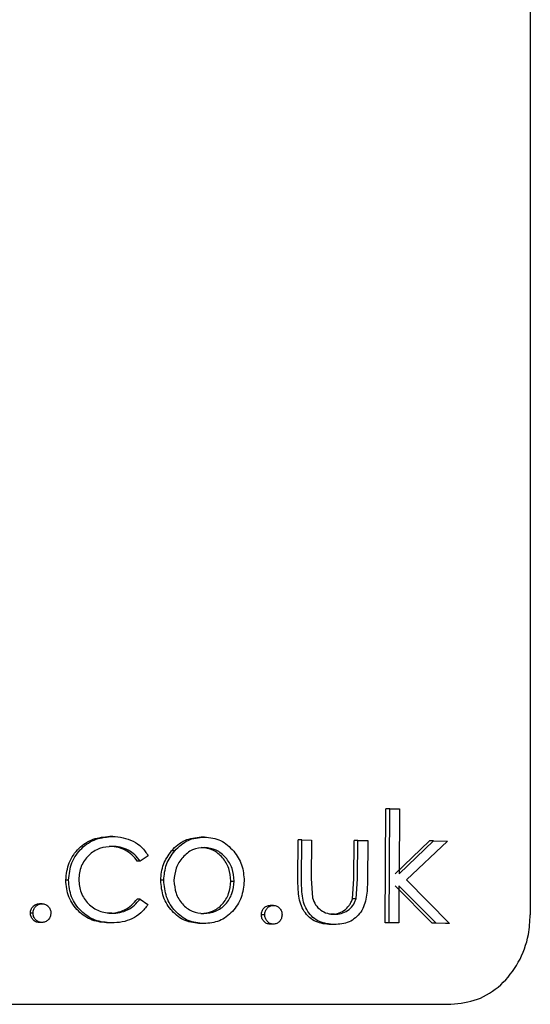
# Paper-space layout 'Sheet1' of a CAD drawing. Units: millimetres. Extents: x 0 to 709, y 0 to 709.
# Drawn here: x 352 to 355, y 147 to 154 of the extents above; entities that cross this region are included whole.
import ezdxf

# ---------------------------------------------------------------- set-up
doc = ezdxf.new("R2010")
doc.units = ezdxf.units.MM

psp = doc.layouts.new('Sheet1')

# ---------------------------------------------------------------- linework, layer by layer
at = {"color": 7, "linetype": 'Continuous', "lineweight": 25, "ltscale": 3}
for p, q in [((355.0164, 160.0009), (355.0164, 148.0009)), ((354.0446, 147.9466), (354.0493, 148.7114)), ((354.0749, 148.7114), (354.0493, 148.7114)), ((354.0701, 147.9466), (354.0749, 148.7114)), ((354.0749, 148.7114), (354.1397, 148.7109)), ((354.1397, 148.7109), (354.137, 148.2758)), ((352.2189, 148.5262), (352.1995, 148.5262)), ((352.8333, 148.5217), (352.8118, 148.5217)), ((353.4596, 148.2372), (353.4612, 148.5028)), ((353.4848, 148.5028), (353.4612, 148.5028)), ((353.4832, 148.2372), (353.4848, 148.5028)), ((353.4848, 148.5028), (353.5508, 148.5022)), ((353.5508, 148.5022), (353.5492, 148.2447)), ((352.2156, 148.4592), (352.1962, 148.4592)), ((352.8114, 148.4522), (352.8328, 148.4522)), ((353.835, 148.2424), (353.8365, 148.4999)), ((353.8613, 148.4999), (353.8365, 148.4999)), ((353.8598, 148.2424), (353.8613, 148.4999)), ((353.8613, 148.4999), (353.9275, 148.4993)), ((353.9275, 148.4993), (353.9259, 148.2286)), ((354.1112, 148.2758), (354.3422, 148.4961)), ((354.137, 148.2758), (354.3687, 148.4961)), ((354.4626, 148.4953), (354.1882, 148.2342)), ((354.3687, 148.4961), (354.3422, 148.4961)), ((354.3687, 148.4961), (354.4626, 148.4953)), ((352.4572, 148.3956), (352.4038, 148.3609)), ((352.634, 148.4304), (352.6132, 148.4304)), ((352.4038, 148.3609), (352.3838, 148.3609)), ((353.5492, 148.2447), (353.5577, 148.1149)), ((353.8243, 148.1069), (353.835, 148.2424)), ((353.8491, 148.1069), (353.8598, 148.2424)), ((351.9229, 148.2338), (351.9045, 148.2338)), ((352.5611, 148.2322), (352.5406, 148.2322)), ((353.0103, 148.2271), (353.0324, 148.2271)), ((354.3584, 147.9442), (354.1107, 148.1941)), ((354.1365, 148.1941), (354.135, 147.9462)), ((354.385, 147.9442), (354.1365, 148.1941)), ((354.1882, 148.2342), (354.4751, 147.9436)), ((352.4021, 148.1064), (352.3821, 148.1064)), ((352.4021, 148.1064), (352.4551, 148.0691)), ((353.8491, 148.1069), (353.8243, 148.1069)), ((351.7453, 148.0753), (351.7275, 148.0753)), ((353.2959, 148.0641), (353.2729, 148.0641)), ((351.6851, 148.0128), (351.6675, 148.0128)), ((352.213, 148.011), (352.1936, 148.011)), ((352.8085, 148.009), (352.8299, 148.009)), ((353.2377, 148.0016), (353.2149, 148.0016)), ((353.7043, 148.0043), (353.68, 148.0043)), ((351.7444, 147.9495), (351.7266, 147.9495)), ((352.2097, 147.9462), (352.1904, 147.9462)), ((352.8295, 147.9417), (352.808, 147.9417)), ((353.2951, 147.9384), (353.2721, 147.9384)), ((353.7037, 147.9353), (353.6794, 147.9353)), ((354.1092, 147.9462), (354.0446, 147.9466)), ((354.0701, 147.9466), (354.0446, 147.9466)), ((354.135, 147.9462), (354.0701, 147.9466)), ((354.135, 147.9462), (354.1092, 147.9462)), ((354.4482, 147.9436), (354.3584, 147.9442)), ((354.385, 147.9442), (354.3584, 147.9442)), ((354.4751, 147.9436), (354.385, 147.9442)), ((354.4751, 147.9436), (354.4482, 147.9436)), ((338.2325, 147.4009), (354.4851, 147.4009))]:
    psp.add_line(p, q, dxfattribs=at)
for points, knots in [([(351.9045, 148.2338), (351.9089, 148.2734), (351.9155, 148.3331), (351.9541, 148.4021), (351.9911, 148.4474), (352.0367, 148.4831), (352.1049, 148.5182), (352.1617, 148.523), (352.1995, 148.5262)], [0, 0, 0, 0, 0.248465, 0.374118, 0.499764, 0.624129, 0.749979, 1, 1, 1, 1]), ([(351.9229, 148.2338), (351.9273, 148.2735), (351.9339, 148.3332), (351.9727, 148.4022), (352.0098, 148.4475), (352.0556, 148.4831), (352.1241, 148.5182), (352.181, 148.523), (352.2189, 148.5262)], [0, 0, 0, 0, 0.248172, 0.373843, 0.499217, 0.62386, 0.74991, 1, 1, 1, 1]), ([(352.2189, 148.5262), (352.2423, 148.5245), (352.2893, 148.5211), (352.3558, 148.496), (352.4168, 148.4568), (352.4438, 148.416), (352.4572, 148.3956)], [0, 0, 0, 0, 0.250413, 0.500765, 0.750569, 1, 1, 1, 1]), ([(352.6132, 148.4304), (352.6266, 148.4443), (352.6532, 148.472), (352.7185, 148.5124), (352.7745, 148.518), (352.8118, 148.5217)], [0, 0, 0, 0, 0.2507, 0.501299, 1, 1, 1, 1]), ([(352.634, 148.4304), (352.6625, 148.4574), (352.7196, 148.5114), (352.7953, 148.5183), (352.8333, 148.5217)], [0, 0, 0, 0, 0.4996017, 1, 1, 1, 1]), ([(352.8333, 148.5217), (352.871, 148.5178), (352.9463, 148.5098), (353.0021, 148.4553), (353.0299, 148.428)], [0, 0, 0, 0, 0.500398, 1, 1, 1, 1]), ([(352.2156, 148.4592), (352.1869, 148.457), (352.144, 148.4537), (352.0921, 148.427), (352.0576, 148.3993), (352.0288, 148.3655), (351.999, 148.3134), (351.9943, 148.2683), (351.9911, 148.2382)], [0, 0, 0, 0, 0.25011, 0.373894, 0.500861, 0.628457, 0.751221, 1, 1, 1, 1]), ([(352.3838, 148.3609), (352.3722, 148.3757), (352.3489, 148.4052), (352.3027, 148.4371), (352.2594, 148.4523), (352.2235, 148.4583), (352.2053, 148.4589), (352.1962, 148.4592)], [0, 0, 0, 0, 0.2499838, 0.49981, 0.749622, 0.8747864, 1, 1, 1, 1]), ([(352.4038, 148.3609), (352.3921, 148.3757), (352.3688, 148.4052), (352.3224, 148.4371), (352.279, 148.4523), (352.2429, 148.4583), (352.2247, 148.4589), (352.2156, 148.4592)], [0, 0, 0, 0, 0.249735, 0.499509, 0.749434, 0.874688, 1, 1, 1, 1]), ([(352.8328, 148.4522), (352.8058, 148.4491), (352.7516, 148.4431), (352.6854, 148.3891), (352.6378, 148.3168), (352.6323, 148.259), (352.6295, 148.2301)], [0, 0, 0, 0, 0.250147, 0.500328, 0.750218, 1, 1, 1, 1]), ([(353.0103, 148.2271), (353.008, 148.256), (353.0032, 148.3138), (352.9568, 148.3866), (352.8921, 148.4417), (352.8383, 148.4487), (352.8114, 148.4522)], [0, 0, 0, 0, 0.250203, 0.500237, 0.750262, 1, 1, 1, 1]), ([(353.0324, 148.2271), (353.03, 148.256), (353.0253, 148.3138), (352.9787, 148.3867), (352.9138, 148.4417), (352.8598, 148.4487), (352.8328, 148.4522)], [0, 0, 0, 0, 0.249827, 0.499703, 0.749869, 1, 1, 1, 1]), ([(352.5406, 148.2322), (352.5437, 148.269), (352.55, 148.3425), (352.5922, 148.4011), (352.6132, 148.4304)], [0, 0, 0, 0, 0.500042, 1, 1, 1, 1]), ([(352.5611, 148.2322), (352.5643, 148.269), (352.5706, 148.3425), (352.6129, 148.4011), (352.634, 148.4304)], [0, 0, 0, 0, 0.499833, 1, 1, 1, 1]), ([(353.0299, 148.428), (353.0505, 148.3983), (353.0915, 148.3389), (353.0969, 148.2651), (353.0995, 148.2282)], [0, 0, 0, 0, 0.500109, 1, 1, 1, 1]), ([(351.9911, 148.2382), (351.9943, 148.2079), (351.9989, 148.1622), (352.0272, 148.1089), (352.0549, 148.0737), (352.089, 148.0457), (352.1409, 148.0182), (352.1842, 148.0139), (352.213, 148.011)], [0, 0, 0, 0, 0.248161, 0.375124, 0.499212, 0.62394, 0.749952, 1, 1, 1, 1]), ([(353.6794, 147.9353), (353.6453, 147.9384), (353.5941, 147.9429), (353.5354, 147.982), (353.5001, 148.0224), (353.4763, 148.0722), (353.4613, 148.1447), (353.4603, 148.2002), (353.4596, 148.2372)], [0, 0, 0, 0, 0.249193, 0.374182, 0.499169, 0.624232, 0.749457, 1, 1, 1, 1]), ([(353.7037, 147.9353), (353.6695, 147.9384), (353.6182, 147.9429), (353.5592, 147.982), (353.5238, 148.0224), (353.4999, 148.0721), (353.4849, 148.1447), (353.4839, 148.2002), (353.4832, 148.2372)], [0, 0, 0, 0, 0.249639, 0.374756, 0.499762, 0.624737, 0.749809, 1, 1, 1, 1]), ([(352.1904, 147.9462), (352.1536, 147.9496), (352.0983, 147.9548), (352.0319, 147.9895), (351.9877, 148.0255), (351.9512, 148.0693), (351.9133, 148.1367), (351.908, 148.1948), (351.9045, 148.2338)], [0, 0, 0, 0, 0.249703, 0.374867, 0.500272, 0.628187, 0.750827, 1, 1, 1, 1]), ([(352.2097, 147.9462), (352.1728, 147.9496), (352.1174, 147.9547), (352.0507, 147.9895), (352.0064, 148.0255), (351.9698, 148.0693), (351.9318, 148.1367), (351.9265, 148.1948), (351.9229, 148.2338)], [0, 0, 0, 0, 0.250079, 0.375389, 0.500816, 0.628721, 0.751225, 1, 1, 1, 1]), ([(352.808, 147.9417), (352.7725, 147.9452), (352.7194, 147.9506), (352.6565, 147.9876), (352.6034, 148.0374), (352.5509, 148.1183), (352.544, 148.1942), (352.5406, 148.2322)], [0, 0, 0, 0, 0.249766, 0.373333, 0.50053, 0.750316, 1, 1, 1, 1]), ([(352.8295, 147.9417), (352.7938, 147.9452), (352.7405, 147.9506), (352.6775, 147.9876), (352.6241, 148.0373), (352.5715, 148.1182), (352.5646, 148.1942), (352.5611, 148.2322)], [0, 0, 0, 0, 0.250159, 0.373866, 0.501073, 0.750697, 1, 1, 1, 1]), ([(352.6295, 148.2301), (352.6322, 148.2016), (352.6375, 148.1445), (352.6749, 148.0823), (352.7154, 148.0452), (352.7627, 148.017), (352.803, 148.0122), (352.8299, 148.009)], [0, 0, 0, 0, 0.249424, 0.498942, 0.623604, 0.749152, 1, 1, 1, 1]), ([(352.8085, 148.009), (352.8352, 148.0117), (352.8754, 148.0159), (352.9227, 148.0434), (352.9633, 148.0799), (353.0013, 148.1415), (353.0073, 148.1985), (353.0103, 148.2271)], [0, 0, 0, 0, 0.249693, 0.375875, 0.500523, 0.748987, 1, 1, 1, 1]), ([(353.0995, 148.2282), (353.0956, 148.1903), (353.0877, 148.1145), (353.0347, 148.0345), (352.9814, 147.9854), (352.9183, 147.9493), (352.865, 147.9447), (352.8295, 147.9417)], [0, 0, 0, 0, 0.24925, 0.498889, 0.62578, 0.749849, 1, 1, 1, 1]), ([(352.8299, 148.009), (352.8567, 148.0117), (352.897, 148.0159), (352.9445, 148.0434), (352.9852, 148.0799), (353.0233, 148.1414), (353.0294, 148.1985), (353.0324, 148.2271)], [0, 0, 0, 0, 0.250083, 0.376384, 0.501071, 0.749368, 1, 1, 1, 1]), ([(353.9259, 148.2286), (353.9248, 148.1921), (353.9231, 148.1373), (353.9065, 148.0663), (353.8819, 148.0181), (353.8465, 147.9789), (353.7882, 147.9415), (353.7375, 147.9378), (353.7037, 147.9353)], [0, 0, 0, 0, 0.250107, 0.375139, 0.500132, 0.62496, 0.750359, 1, 1, 1, 1]), ([(352.1936, 148.011), (352.2118, 148.0119), (352.248, 148.0138), (352.2997, 148.0327), (352.346, 148.0636), (352.3701, 148.0921), (352.3821, 148.1064)], [0, 0, 0, 0, 0.250058, 0.499947, 0.749906, 1, 1, 1, 1]), ([(352.213, 148.011), (352.2312, 148.0119), (352.2675, 148.0138), (352.3194, 148.0327), (352.3658, 148.0635), (352.39, 148.0921), (352.4021, 148.1064)], [0, 0, 0, 0, 0.250239, 0.500233, 0.75014, 1, 1, 1, 1]), ([(353.5577, 148.1149), (353.5636, 148.0986), (353.5754, 148.0659), (353.6119, 148.0297), (353.6489, 148.0121), (353.6803, 148.0052), (353.6963, 148.0046), (353.7043, 148.0043)], [0, 0, 0, 0, 0.2493519, 0.4989069, 0.7489602, 0.8744399, 1, 1, 1, 1]), ([(353.68, 148.0043), (353.6954, 148.0052), (353.7262, 148.0069), (353.7695, 148.027), (353.7987, 148.0552), (353.8158, 148.0834), (353.8215, 148.0991), (353.8243, 148.1069)], [0, 0, 0, 0, 0.250109, 0.499783, 0.749485, 0.874677, 1, 1, 1, 1]), ([(353.7043, 148.0043), (353.7198, 148.0052), (353.7507, 148.0069), (353.7939, 148.027), (353.8299, 148.0605), (353.8427, 148.0915), (353.8491, 148.1069)], [0, 0, 0, 0, 0.250608, 0.500666, 0.750511, 1, 1, 1, 1]), ([(351.6675, 148.0128), (351.6683, 148.0211), (351.6698, 148.0376), (351.6841, 148.0581), (351.7037, 148.073), (351.7196, 148.0745), (351.7275, 148.0753)], [0, 0, 0, 0, 0.2500285, 0.4999351, 0.7500009, 1, 1, 1, 1]), ([(351.6851, 148.0128), (351.6859, 148.0211), (351.6875, 148.0376), (351.7019, 148.0581), (351.7215, 148.073), (351.7374, 148.0745), (351.7453, 148.0753)], [0, 0, 0, 0, 0.249649, 0.499411, 0.749637, 1, 1, 1, 1]), ([(351.7453, 148.0753), (351.7532, 148.0744), (351.7691, 148.0727), (351.7884, 148.0573), (351.8026, 148.0368), (351.8039, 148.0202), (351.8046, 148.0119)], [0, 0, 0, 0, 0.25038, 0.500463, 0.750234, 1, 1, 1, 1]), ([(352.4551, 148.0691), (352.4403, 148.0496), (352.4107, 148.0106), (352.3495, 147.9725), (352.2816, 147.9497), (352.2342, 147.9474), (352.2097, 147.9462)], [0, 0, 0, 0, 0.249597, 0.498881, 0.741536, 1, 1, 1, 1]), ([(353.2149, 148.0016), (353.2156, 148.0099), (353.2172, 148.0264), (353.231, 148.0469), (353.25, 148.0618), (353.2653, 148.0633), (353.2729, 148.0641)], [0, 0, 0, 0, 0.250029, 0.499935, 0.750001, 1, 1, 1, 1]), ([(353.2377, 148.0016), (353.2384, 148.0099), (353.24, 148.0264), (353.2539, 148.0469), (353.2729, 148.0618), (353.2882, 148.0633), (353.2959, 148.0641)], [0, 0, 0, 0, 0.249649, 0.499411, 0.749637, 1, 1, 1, 1]), ([(353.2959, 148.0641), (353.3036, 148.0632), (353.3189, 148.0615), (353.3376, 148.0461), (353.3513, 148.0256), (353.3526, 148.009), (353.3532, 148.0007)], [0, 0, 0, 0, 0.25038, 0.500463, 0.750234, 1, 1, 1, 1]), ([(351.7266, 147.9495), (351.7188, 147.9505), (351.703, 147.9523), (351.6836, 147.9674), (351.6697, 147.9881), (351.6682, 148.0046), (351.6675, 148.0128)], [0, 0, 0, 0, 0.249805, 0.499824, 0.749963, 1, 1, 1, 1]), ([(351.7444, 147.9495), (351.7366, 147.9505), (351.7208, 147.9523), (351.7013, 147.9674), (351.6873, 147.988), (351.6859, 148.0046), (351.6851, 148.0128)], [0, 0, 0, 0, 0.250192, 0.500362, 0.750346, 1, 1, 1, 1]), ([(351.8046, 148.0119), (351.8037, 148.0037), (351.8021, 147.9872), (351.7876, 147.9669), (351.7681, 147.952), (351.7523, 147.9504), (351.7444, 147.9495)], [0, 0, 0, 0, 0.249647, 0.499513, 0.749713, 1, 1, 1, 1]), ([(353.2721, 147.9384), (353.2645, 147.9393), (353.2493, 147.9411), (353.2305, 147.9562), (353.217, 147.9769), (353.2156, 147.9934), (353.2149, 148.0016)], [0, 0, 0, 0, 0.249805, 0.499824, 0.749963, 1, 1, 1, 1]), ([(353.2951, 147.9384), (353.2874, 147.9393), (353.2722, 147.9411), (353.2534, 147.9562), (353.2398, 147.9768), (353.2384, 147.9934), (353.2377, 148.0016)], [0, 0, 0, 0, 0.250192, 0.500362, 0.750346, 1, 1, 1, 1]), ([(353.3532, 148.0007), (353.3524, 147.9925), (353.3508, 147.976), (353.3369, 147.9557), (353.318, 147.9408), (353.3027, 147.9392), (353.2951, 147.9384)], [0, 0, 0, 0, 0.249647, 0.4995129, 0.7497131, 1, 1, 1, 1]), ([(354.4851, 147.4009), (354.5452, 147.4075), (354.6655, 147.4208), (354.8246, 147.5242), (354.9442, 147.6764), (355.0074, 147.8451), (355.0139, 147.9566), (355.0164, 148.0009)], [0, 0, 0, 0, 0.214661, 0.429325, 0.643927, 0.858557, 1, 1, 1, 1])]:
    psp.add_open_spline(points, degree=3, knots=knots, dxfattribs=at)

doc.saveas('drawing.dxf')
